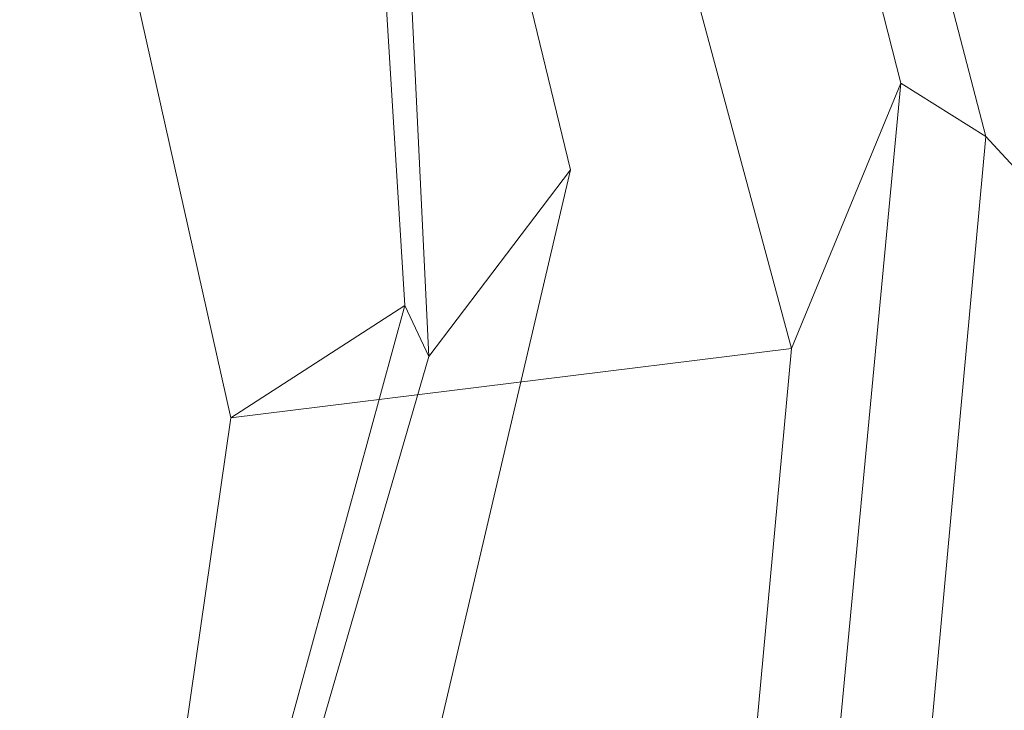
# Model space of a CAD drawing. Units: millimetres. Extents: x -181453 to -172224, y -31525 to -25773.
# Drawn here: x -179460 to -179412, y -28331 to -28298 of the extents above; entities that cross this region are included whole.
import ezdxf

# ---------------------------------------------------------------- set-up
doc = ezdxf.new("R2010")
doc.units = ezdxf.units.MM
doc.linetypes.add('K5LT32824', pattern=[0])
doc.layers.get('0').update_dxf_attribs({"true_color": 0x5890e1})

# ---------------------------------------------------------------- blocks, each defined once
blk = doc.blocks.new('U27')
at = {"color": 61, "linetype": 'K5LT32824', "lineweight": 18, "true_color": 0xd6e499}
for p, q in [((-179429.203, -28254.031), (-179417.188, -28300.789)), ((-179425.266, -28256.121), (-179413.062, -28303.385)), ((-179444.188, -28260.086), (-179433.25, -28305.012)), ((-179444.422, -28261.172), (-179441.312, -28311.613)), ((-179442.5, -28265.873), (-179440.141, -28314.1)), ((-179434.891, -28267.775), (-179422.5, -28313.707)), ((-179460.047, -28271.217), (-179449.781, -28317.082)), ((-179417.188, -28300.789), (-179422.5, -28313.707)), ((-179421.734, -28348.816), (-179417.188, -28300.789)), ((-179417.188, -28300.789), (-179413.062, -28303.385)), ((-179417.484, -28351.766), (-179413.062, -28303.385)), ((-179406.719, -28310.287), (-179413.062, -28303.385)), ((-179442.781, -28345.648), (-179433.25, -28305.012)), ((-179440.141, -28314.1), (-179433.25, -28305.012)), ((-179452.516, -28352.559), (-179441.312, -28311.613)), ((-179449.781, -28317.082), (-179441.312, -28311.613)), ((-179441.312, -28311.613), (-179440.141, -28314.1)), ((-179451.797, -28354.213), (-179440.141, -28314.1)), ((-179422.5, -28313.707), (-179449.781, -28317.082)), ((-179426.953, -28361.641), (-179422.5, -28313.707)), ((-179456.094, -28361.064), (-179449.781, -28317.082))]:
    blk.add_line(p, q, dxfattribs=at)

msp = doc.modelspace()

# ---------------------------------------------------------------- block references
msp.add_blockref('U27', (0, 0))

doc.saveas('drawing.dxf')
